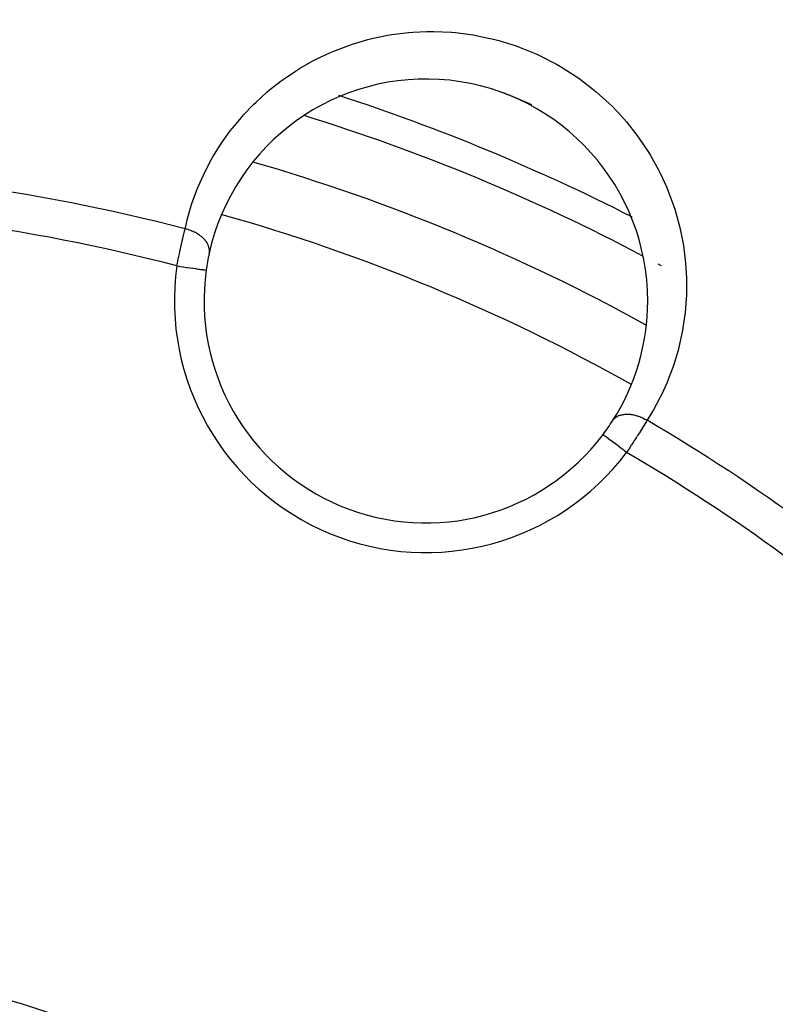
# Model space of a CAD drawing. Units: millimetres. Extents: x -298 to 508, y -323 to 323.
# Drawn here: x -213 to -187, y -1 to 32 of the extents above; entities that cross this region are included whole.
import ezdxf

# ---------------------------------------------------------------- set-up
doc = ezdxf.new("R2010")
doc.units = ezdxf.units.MM
doc.linetypes.add('DASHED', pattern=[9.652, 8.128, -1.524])
doc.layers.add('nevidi', color=4, linetype='DASHED')

msp = doc.modelspace()

# ---------------------------------------------------------------- linework, layer by layer
at = {"color": 2}
msp.add_lwpolyline([(-206.378, 23.786), (-206.377, 23.786), (-206.377, 23.786)], dxfattribs=at)
for centre, radius, start, end in [((-198.95, 22.742), 7.5, 0, 167.6543), ((-222.868, -35), 70, 67.66402, 67.72678), ((-222.868, -35), 70, 67.61872, 67.64713), ((-222.868, -35), 70, 66.86187, 67.61375), ((-222.868, -35), 65, 61.1428, 73.85966), ((-198.95, 22.742), 7.5, 167.6543, 172.0018), ((-198.95, 22.742), 7.5, 172.0018, 322.9982), ((-198.95, 22.742), 7.5, 327.3457, 360), ((-198.95, 22.742), 7.5, 322.9982, 327.3457), ((-222.864, -34.993), 35.494, 13.8434, 76.1513)]:
    msp.add_arc(centre, radius, start, end, dxfattribs=at)
at = {"layer": 'nevidi', "color": 7, "linetype": 'Continuous'}
msp.add_line((-201.892, 29.684), (-201.893, 29.684), dxfattribs=at)
for points in [[(-207.091, 25.182), (-207.046, 25.376), (-207.019, 25.483), (-206.892, 25.928), (-206.857, 26.034), (-206.7, 26.469), (-206.658, 26.572), (-206.47, 26.998), (-206.421, 27.099), (-206.203, 27.513), (-206.147, 27.611), (-205.9, 28.011), (-205.838, 28.104), (-205.562, 28.488), (-205.492, 28.579), (-205.188, 28.946), (-205.111, 29.033), (-204.775, 29.383), (-204.691, 29.465), (-204.326, 29.797), (-204.234, 29.874), (-203.841, 30.181), (-203.743, 30.252), (-203.322, 30.534), (-203.218, 30.599), (-202.768, 30.854), (-202.656, 30.912), (-202.178, 31.138), (-202.06, 31.188), (-201.558, 31.379), (-201.435, 31.42), (-200.91, 31.574), (-200.781, 31.606), (-200.233, 31.72), (-200.098, 31.742), (-199.532, 31.812), (-199.394, 31.824), (-198.914, 31.846), (-198.817, 31.847), (-198.676, 31.847), (-198.086, 31.821), (-197.943, 31.809), (-197.349, 31.731), (-197.207, 31.707), (-196.621, 31.579), (-196.48, 31.541), (-195.9, 31.361), (-195.762, 31.311), (-195.197, 31.079), (-195.065, 31.018), (-194.528, 30.741), (-194.403, 30.669), (-193.896, 30.35), (-193.777, 30.267), (-193.301, 29.905), (-193.19, 29.814), (-192.752, 29.418), (-192.652, 29.32), (-192.481, 29.144), (-192.257, 28.898), (-192.167, 28.794), (-191.813, 28.346), (-191.733, 28.236), (-191.422, 27.769), (-191.352, 27.656), (-191.087, 27.179), (-191.028, 27.062), (-190.805, 26.576), (-190.756, 26.458), (-190.574, 25.964), (-190.535, 25.844), (-190.393, 25.344), (-190.364, 25.225), (-190.262, 24.73), (-190.243, 24.612), (-190.179, 24.122), (-190.168, 24.005), (-190.139, 23.521), (-190.137, 23.405), (-190.143, 22.925), (-190.148, 22.811), (-190.187, 22.336), (-190.2, 22.223), (-190.272, 21.755), (-190.293, 21.643), (-190.396, 21.183), (-190.424, 21.075), (-190.557, 20.63), (-190.592, 20.525), (-190.754, 20.094), (-190.796, 19.992), (-190.985, 19.573), (-191.034, 19.475), (-191.252, 19.07), (-191.307, 18.974), (-191.47, 18.711)], [(-207.368, 23.925), (-207.353, 23.996), (-207.353, 23.999), (-207.35, 24.011), (-207.333, 24.096), (-207.33, 24.11), (-207.312, 24.195), (-207.309, 24.209), (-207.303, 24.242), (-207.292, 24.293), (-207.289, 24.307), (-207.271, 24.391), (-207.268, 24.404), (-207.252, 24.48), (-207.25, 24.487), (-207.247, 24.5), (-207.229, 24.582), (-207.226, 24.595), (-207.208, 24.675), (-207.206, 24.688), (-207.201, 24.708), (-207.188, 24.766), (-207.185, 24.778), (-207.168, 24.854), (-207.165, 24.867), (-207.152, 24.925), (-207.148, 24.94), (-207.145, 24.952), (-207.128, 25.023), (-207.126, 25.035), (-207.109, 25.104), (-207.107, 25.115), (-207.104, 25.125), (-207.091, 25.182)], [(-206.277, 24.346), (-206.274, 24.361), (-206.27, 24.391), (-206.269, 24.401), (-206.268, 24.413), (-206.268, 24.417), (-206.268, 24.448), (-206.269, 24.474), (-206.27, 24.48), (-206.271, 24.492), (-206.273, 24.505), (-206.278, 24.532), (-206.285, 24.56), (-206.286, 24.564), (-206.289, 24.572), (-206.294, 24.59), (-206.306, 24.622), (-206.315, 24.641), (-206.318, 24.648), (-206.32, 24.653), (-206.334, 24.679), (-206.349, 24.705), (-206.358, 24.72), (-206.366, 24.732), (-206.369, 24.736), (-206.387, 24.761), (-206.41, 24.791), (-206.415, 24.796), (-206.424, 24.808), (-206.432, 24.816), (-206.458, 24.845), (-206.482, 24.869), (-206.484, 24.87), (-206.495, 24.88), (-206.512, 24.896), (-206.539, 24.919), (-206.564, 24.938), (-206.572, 24.945), (-206.577, 24.948), (-206.602, 24.966), (-206.637, 24.99), (-206.654, 25.002), (-206.669, 25.01), (-206.707, 25.033), (-206.741, 25.051), (-206.754, 25.058), (-206.77, 25.066), (-206.781, 25.072), (-206.816, 25.088), (-206.859, 25.107), (-206.86, 25.107), (-206.877, 25.114), (-206.896, 25.121), (-206.939, 25.137), (-206.973, 25.149), (-206.977, 25.15), (-206.99, 25.154), (-207.023, 25.164), (-207.061, 25.174), (-207.09, 25.181), (-207.091, 25.182)], [(-207.368, 23.925), (-207.296, 23.915), (-207.281, 23.913), (-207.263, 23.91), (-207.165, 23.897), (-207.16, 23.896), (-207.142, 23.894), (-207.042, 23.879), (-207.037, 23.879), (-207.025, 23.877), (-206.93, 23.864), (-206.915, 23.862), (-206.913, 23.861), (-206.824, 23.849), (-206.808, 23.847), (-206.801, 23.846), (-206.726, 23.835), (-206.712, 23.833), (-206.697, 23.831), (-206.638, 23.823), (-206.626, 23.821), (-206.606, 23.818), (-206.561, 23.812), (-206.551, 23.81), (-206.528, 23.807), (-206.496, 23.803), (-206.488, 23.802), (-206.465, 23.798), (-206.445, 23.796), (-206.439, 23.795), (-206.419, 23.792), (-206.408, 23.79), (-206.403, 23.79), (-206.389, 23.788), (-206.385, 23.787), (-206.383, 23.787), (-206.378, 23.786)], [(-192.636, 18.696), (-192.635, 18.696), (-192.625, 18.712), (-192.609, 18.733), (-192.595, 18.749), (-192.589, 18.755), (-192.587, 18.758), (-192.57, 18.774), (-192.547, 18.794), (-192.536, 18.803), (-192.527, 18.81), (-192.525, 18.811), (-192.499, 18.829), (-192.475, 18.843), (-192.467, 18.847), (-192.456, 18.853), (-192.446, 18.858), (-192.42, 18.869), (-192.388, 18.881), (-192.375, 18.886), (-192.36, 18.89), (-192.325, 18.9), (-192.3, 18.905), (-192.295, 18.906), (-192.286, 18.908), (-192.259, 18.912), (-192.227, 18.916), (-192.205, 18.918), (-192.19, 18.919), (-192.189, 18.919), (-192.155, 18.92), (-192.115, 18.92), (-192.104, 18.919), (-192.088, 18.918), (-192.08, 18.918), (-192.039, 18.914), (-192.004, 18.91), (-191.998, 18.909), (-191.982, 18.907), (-191.962, 18.903), (-191.925, 18.896), (-191.889, 18.888), (-191.883, 18.886), (-191.872, 18.884), (-191.846, 18.877), (-191.803, 18.864), (-191.778, 18.856), (-191.766, 18.852), (-191.762, 18.85), (-191.723, 18.836), (-191.687, 18.822), (-191.668, 18.814), (-191.652, 18.807), (-191.644, 18.804), (-191.608, 18.787), (-191.566, 18.766), (-191.56, 18.763), (-191.544, 18.754), (-191.53, 18.747), (-191.49, 18.723), (-191.47, 18.711)], [(-191.47, 18.711), (-191.476, 18.701), (-191.499, 18.663), (-191.505, 18.653), (-191.543, 18.592), (-191.549, 18.582), (-191.582, 18.529), (-191.587, 18.52), (-191.594, 18.51), (-191.634, 18.446), (-191.64, 18.435), (-191.682, 18.369), (-191.689, 18.358), (-191.698, 18.344), (-191.731, 18.291), (-191.738, 18.28), (-191.782, 18.211), (-191.789, 18.199), (-191.822, 18.148), (-191.834, 18.129), (-191.842, 18.117), (-191.887, 18.046), (-191.895, 18.035), (-191.941, 17.963), (-191.949, 17.952), (-191.953, 17.945), (-191.995, 17.88), (-192.003, 17.868), (-192.05, 17.796), (-192.058, 17.784), (-192.088, 17.738), (-192.106, 17.711), (-192.114, 17.699), (-192.162, 17.627)], [(-192.162, 17.627), (-192.163, 17.628), (-192.22, 17.67), (-192.247, 17.691), (-192.261, 17.702), (-192.326, 17.75), (-192.344, 17.764), (-192.358, 17.775), (-192.429, 17.828), (-192.438, 17.835), (-192.452, 17.845), (-192.527, 17.902), (-192.528, 17.903), (-192.541, 17.913), (-192.613, 17.967), (-192.619, 17.971), (-192.625, 17.976), (-192.691, 18.025), (-192.702, 18.034), (-192.703, 18.034), (-192.761, 18.078), (-192.77, 18.085), (-192.777, 18.09), (-192.821, 18.123), (-192.829, 18.129), (-192.839, 18.137), (-192.871, 18.161), (-192.878, 18.166), (-192.889, 18.175), (-192.911, 18.191), (-192.916, 18.195), (-192.927, 18.203), (-192.939, 18.212), (-192.943, 18.215), (-192.951, 18.221), (-192.956, 18.225), (-192.958, 18.226), (-192.961, 18.229)]]:
    msp.add_lwpolyline(points, dxfattribs=at)
for centre, radius, start, end in [((-222.868, -35), 81.09, 47.1202, 67.52425), ((-222.868, -35), 80.447, 47.1202, 67.52425), ((-222.868, -35), 68, 62.99052, 72.02922), ((-222.868, -35), 67, 62.19016, 72.80598), ((-222.868, -35), 62.215, 75.30987, 104.69013), ((-222.868, -35), 60.93, 75.2621, 104.7379), ((-222.868, -35), 63, 60.65811, 74.34282), ((-222.868, -35), 68, 62.97497, 62.98962), ((-222.868, -35), 67, 62.17875, 62.18751), ((-222.868, -35), 67, 61.58221, 61.68784), ((-198.95, 22.742), 8.5, 172.0018, 322.9982), ((-222.868, -35), 62.215, 47.73557, 59.69013), ((-222.868, -35), 60.93, 47.82221, 59.7379)]:
    msp.add_arc(centre, radius, start, end, dxfattribs=at)

doc.saveas('drawing.dxf')
